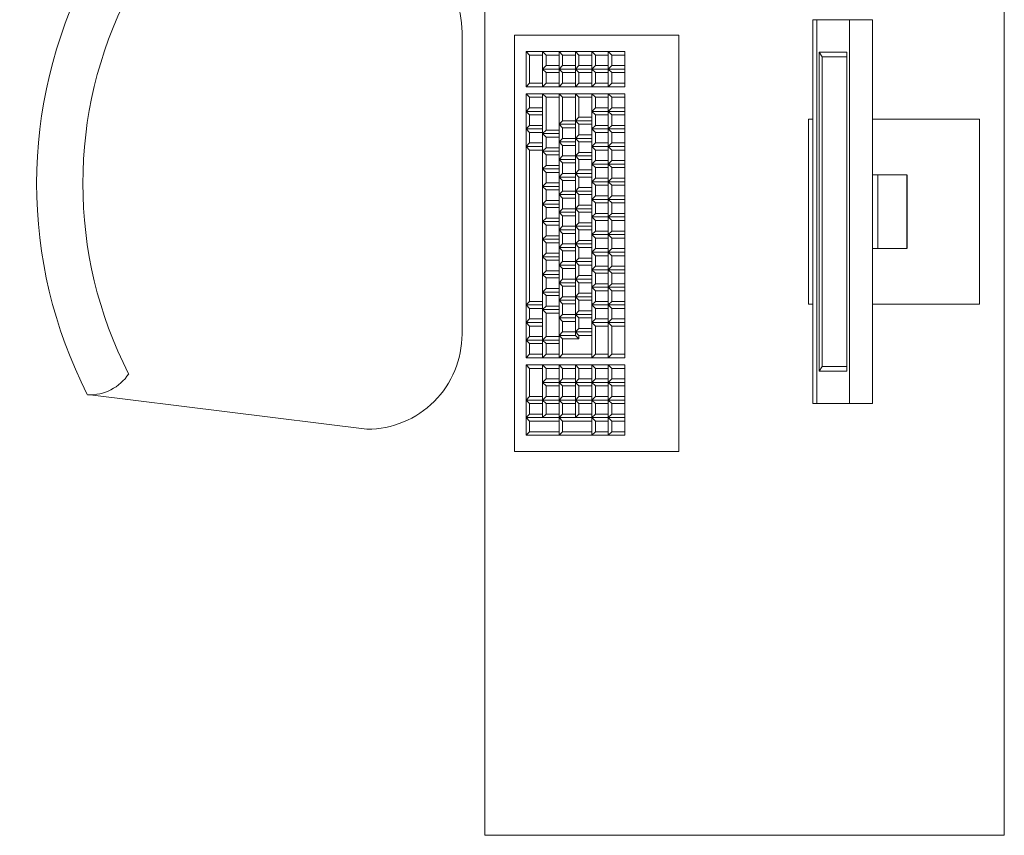
# Model space of a CAD drawing. Units: metres. Extents: x -123 to -60, y -44 to 69.
# Drawn here: x -116 to -115, y 4 to 4 of the extents above; entities that cross this region are included whole.
import ezdxf

# ---------------------------------------------------------------- set-up
doc = ezdxf.new("R2010")
doc.units = ezdxf.units.M
doc.header["$LTSCALE"] = 20
for name, color, linetype, lineweight in [('A-----NPP', 1, 'Continuous', 18), ('F-AFFFEQM', 37, 'Continuous', 13), ('I-DETLFUM', 37, 'Continuous', 13)]:
    doc.layers.add(name, color=color, linetype=linetype, lineweight=lineweight)

# ---------------------------------------------------------------- blocks, each defined once
blk = doc.blocks.new('M_Escrivaninha - 1350 x 562mm 2-V71-TERREO')
at = {"layer": 'I-DETLFUM'}
for p, q in [((1.437, 0.662), (0.1124, 0.662)), ((1.437, 0.1), (1.437, 0.662)), ((0.1124, 0.1), (1.437, 0.1))]:
    blk.add_line(p, q, dxfattribs=at)
blk = doc.blocks.new('M_Cadeira-Escritório - Cadeira de mesa-123881-TERREO')
at = {"layer": 'I-DETLFUM'}
for p, q in [((0.163, 0.4053), (-0.1636, 0.4053)), ((-0.2664, 0.3024), (-0.2286, 0)), ((0.2282, -0.0002), (0.2658, 0.3024))]:
    blk.add_line(p, q, dxfattribs=at)
for centre, radius, start, end in [((-0.1636, 0.3024), 0.1028, 90, 180), ((0.163, 0.3024), 0.1028, 360, 90), ((-0.1741, 0.0002), 0.0545, 125.6163, 180.2014), ((0, 0.4469), 0.452, 242.9089, 297.0911), ((0.1783, 0.0024), 0.0503, 357.3089, 56.8734), ((0, 0.4469), 0.502, 242.9089, 297.0345)]:
    blk.add_arc(centre, radius, start, end, dxfattribs=at)
blk = doc.blocks.new('Monitor LCD - Monitor LCD-554148-TERREO')
at = {"layer": 'F-AFFFEQM'}
for p, q in [((0.0725, 0.0997), (0.0725, 0.1452)), ((0.2725, 0.1452), (0.0725, 0.1452)), ((0.2725, 0.1452), (0.2725, 0.0997)), ((0.0725, 0.0527), (0.0725, 0.0997)), ((0.2725, 0.0997), (0.2725, 0.0527)), ((0.2125, 0.0669), (0.1325, 0.0669)), ((0.1325, 0.0641), (0.1325, 0.0667)), ((0.2125, 0.0667), (0.1325, 0.0667)), ((0.1325, 0.0527), (0.1325, 0.0641)), ((0.2125, 0.0667), (0.2125, 0.0641)), ((0.2125, 0.0641), (0.2125, 0.0527)), ((0.0725, 0.0292), (0.0725, 0.0527)), ((0.1325, 0.0352), (0.1325, 0.0527)), ((0.2125, 0.0527), (0.2125, 0.0352)), ((0.2725, 0.0527), (0.2725, 0.0292)), ((0.2125, 0.035), (0.1325, 0.035)), ((0.1325, 0.0344), (0.1325, 0.0349)), ((0.1325, 0.0317), (0.1325, 0.0344)), ((0.2125, 0.0349), (0.2125, 0.0344)), ((0.2125, 0.0344), (0.2125, 0.0317)), ((-0.035, 0.0044), (-0.035, 0.0293)), ((-0.035, 0.0293), (0.38, 0.0293)), ((0.1325, 0.0295), (0.1325, 0.0317)), ((0.2125, 0.0317), (0.2125, 0.0295)), ((0.38, 0.0293), (0.38, 0.0044)), ((-0.035, -0.031), (-0.035, 0.0044)), ((0.38, 0.0044), (-0.035, 0.0044)), ((0, -0.0284), (0, 0.0018)), ((0, 0.0018), (0.345, 0.0018)), ((0.005, 0.0018), (0.005, -0.0249)), ((0.34, -0.0249), (0.34, 0.0018)), ((0.345, 0.0018), (0.345, -0.0284)), ((0.38, 0.0044), (0.38, -0.031)), ((-0.035, -0.031), (0.38, -0.031)), ((-0.035, -0.0353), (-0.035, -0.0311)), ((0, -0.0284), (0.005, -0.0249)), ((0.345, -0.0284), (0, -0.0284)), ((0.005, -0.0249), (0.34, -0.0249)), ((0.34, -0.0249), (0.345, -0.0284)), ((0.38, -0.0311), (0.38, -0.0353)), ((-0.035, -0.0353), (0.38, -0.0353)), ((0.0725, -0.0398), (0.0725, -0.0354)), ((0.0725, -0.0398), (0.2725, -0.0398)), ((0.2725, -0.0354), (0.2725, -0.0398))]:
    blk.add_line(p, q, dxfattribs=at)
blk = doc.blocks.new('Teclado - 11ZSUN08_dwg-585364-TERREO')
at = {"layer": 'A-----NPP', "lineweight": 9}
for p, q in [((0.1778, 0.4508), (0, 0.4508)), ((0, 0.4508), (0, 0)), ((0.1778, 0.4508), (0.1778, 0)), ((0.0762, 0.4331), (0.0584, 0.4331)), ((0.0584, 0.4293), (0.0584, 0.4331)), ((0.0584, 0.4293), (0.0584, 0.4178)), ((0.0724, 0.4293), (0.0584, 0.4293)), ((0.0762, 0.4331), (0.0724, 0.4293)), ((0.0724, 0.4293), (0.0724, 0.4178)), ((0.094, 0.4331), (0.0762, 0.4331)), ((0.0762, 0.4293), (0.0762, 0.4331)), ((0.0762, 0.4293), (0.0762, 0.4178)), ((0.0902, 0.4293), (0.0762, 0.4293)), ((0.0902, 0.4293), (0.094, 0.4331)), ((0.0902, 0.4293), (0.0902, 0.4178)), ((0.1295, 0.4331), (0.094, 0.4331)), ((0.094, 0.4293), (0.094, 0.4331)), ((0.094, 0.4178), (0.094, 0.4293)), ((0.1257, 0.4293), (0.094, 0.4293)), ((0.1295, 0.4331), (0.1257, 0.4293)), ((0.1257, 0.4293), (0.1257, 0.4178)), ((0.1651, 0.4331), (0.1295, 0.4331)), ((0.1295, 0.4293), (0.1295, 0.4331)), ((0.1295, 0.4178), (0.1295, 0.4293)), ((0.1613, 0.4293), (0.1295, 0.4293)), ((0.1651, 0.4331), (0.1613, 0.4293)), ((0.1613, 0.4293), (0.1613, 0.4178)), ((0.1651, 0.414), (0.1651, 0.4331)), ((0.0584, 0.4178), (0.0584, 0.414)), ((0.0724, 0.4178), (0.0584, 0.4178)), ((0.0762, 0.414), (0.0724, 0.4178)), ((0.0762, 0.4178), (0.0762, 0.414)), ((0.0902, 0.4178), (0.0762, 0.4178)), ((0.0902, 0.4178), (0.094, 0.414)), ((0.094, 0.414), (0.094, 0.4178)), ((0.1257, 0.4178), (0.094, 0.4178)), ((0.1295, 0.414), (0.1257, 0.4178)), ((0.1295, 0.414), (0.1295, 0.4178)), ((0.1613, 0.4178), (0.1295, 0.4178)), ((0.1651, 0.414), (0.1613, 0.4178)), ((0.0584, 0.414), (0.0584, 0.4102)), ((0.0762, 0.414), (0.0584, 0.414)), ((0.0584, 0.4102), (0.0584, 0.3988)), ((0.0724, 0.4102), (0.0584, 0.4102)), ((0.0762, 0.414), (0.0724, 0.4102)), ((0.0724, 0.4102), (0.0724, 0.3988)), ((0.0762, 0.414), (0.0762, 0.4102)), ((0.094, 0.414), (0.0762, 0.414)), ((0.0762, 0.4102), (0.0762, 0.3988)), ((0.0902, 0.4102), (0.0762, 0.4102)), ((0.094, 0.414), (0.0902, 0.4102)), ((0.0902, 0.4102), (0.0902, 0.3988)), ((0.1118, 0.414), (0.094, 0.414)), ((0.094, 0.414), (0.094, 0.4102)), ((0.1295, 0.414), (0.094, 0.414)), ((0.094, 0.4102), (0.094, 0.3988)), ((0.1079, 0.4102), (0.094, 0.4102)), ((0.1118, 0.414), (0.1079, 0.4102)), ((0.1079, 0.4102), (0.1079, 0.3988)), ((0.1295, 0.414), (0.1118, 0.414)), ((0.1118, 0.4102), (0.1118, 0.414)), ((0.1118, 0.4102), (0.1118, 0.3988)), ((0.1257, 0.4102), (0.1118, 0.4102)), ((0.1257, 0.4102), (0.1295, 0.414)), ((0.1257, 0.4102), (0.1257, 0.3988)), ((0.1295, 0.414), (0.1473, 0.414)), ((0.1295, 0.414), (0.1295, 0.4102)), ((0.1651, 0.414), (0.1295, 0.414)), ((0.1295, 0.4102), (0.1295, 0.3988)), ((0.1435, 0.4102), (0.1295, 0.4102)), ((0.1435, 0.4102), (0.1473, 0.414)), ((0.1435, 0.4102), (0.1435, 0.3988)), ((0.1473, 0.414), (0.1651, 0.414)), ((0.1473, 0.414), (0.1473, 0.4102)), ((0.1473, 0.4102), (0.1473, 0.3988)), ((0.1613, 0.4102), (0.1473, 0.4102)), ((0.1613, 0.4102), (0.1651, 0.414)), ((0.1613, 0.4102), (0.1613, 0.3988)), ((0.1651, 0.395), (0.1651, 0.414)), ((0.0584, 0.3988), (0.0584, 0.395)), ((0.0724, 0.3988), (0.0584, 0.3988)), ((0.0584, 0.395), (0.0584, 0.3912)), ((0.0762, 0.395), (0.0584, 0.395)), ((0.0762, 0.395), (0.0724, 0.3988)), ((0.0762, 0.395), (0.0724, 0.3912)), ((0.0762, 0.3988), (0.0762, 0.395)), ((0.0902, 0.3988), (0.0762, 0.3988)), ((0.0762, 0.395), (0.0762, 0.3912)), ((0.094, 0.395), (0.0762, 0.395)), ((0.0902, 0.3988), (0.094, 0.395)), ((0.094, 0.395), (0.0902, 0.3912)), ((0.094, 0.395), (0.094, 0.3988)), ((0.1079, 0.3988), (0.094, 0.3988)), ((0.094, 0.395), (0.094, 0.3912)), ((0.1118, 0.395), (0.094, 0.395)), ((0.1118, 0.395), (0.1079, 0.3988)), ((0.1118, 0.395), (0.1079, 0.3912)), ((0.1118, 0.3988), (0.1118, 0.395)), ((0.1257, 0.3988), (0.1118, 0.3988)), ((0.1118, 0.395), (0.1118, 0.3912)), ((0.1295, 0.395), (0.1118, 0.395)), ((0.1257, 0.3988), (0.1295, 0.395)), ((0.1295, 0.395), (0.1257, 0.3912)), ((0.1295, 0.395), (0.1295, 0.3988)), ((0.1435, 0.3988), (0.1295, 0.3988)), ((0.1295, 0.395), (0.1295, 0.3912)), ((0.1295, 0.395), (0.1473, 0.395)), ((0.1435, 0.3988), (0.1473, 0.395)), ((0.1473, 0.395), (0.1435, 0.3912)), ((0.1473, 0.395), (0.1473, 0.3988)), ((0.1613, 0.3988), (0.1473, 0.3988)), ((0.1473, 0.395), (0.1651, 0.395)), ((0.1651, 0.395), (0.1473, 0.395)), ((0.1473, 0.3912), (0.1473, 0.395)), ((0.1613, 0.3988), (0.1651, 0.395)), ((0.1651, 0.395), (0.1613, 0.3912)), ((0.1651, 0.3569), (0.1651, 0.395)), ((0.0584, 0.3912), (0.0584, 0.3797)), ((0.0724, 0.3912), (0.0584, 0.3912)), ((0.0724, 0.3912), (0.0724, 0.3797)), ((0.0762, 0.3912), (0.0762, 0.3797)), ((0.0902, 0.3912), (0.0762, 0.3912)), ((0.0902, 0.3912), (0.0902, 0.3797)), ((0.094, 0.3912), (0.094, 0.3797)), ((0.1079, 0.3912), (0.094, 0.3912)), ((0.1079, 0.3912), (0.1079, 0.3797)), ((0.1118, 0.3912), (0.1118, 0.3797)), ((0.1257, 0.3912), (0.1118, 0.3912)), ((0.1257, 0.3912), (0.1257, 0.3797)), ((0.1295, 0.3912), (0.1295, 0.3797)), ((0.1435, 0.3912), (0.1295, 0.3912)), ((0.1435, 0.3912), (0.1435, 0.3797)), ((0.1473, 0.3607), (0.1473, 0.3912)), ((0.1613, 0.3912), (0.1473, 0.3912)), ((0.1613, 0.3912), (0.1613, 0.3607)), ((0.0584, 0.3759), (0.0584, 0.3797)), ((0.0724, 0.3797), (0.0584, 0.3797)), ((0.0584, 0.3721), (0.0584, 0.3759)), ((0.0762, 0.3759), (0.0584, 0.3759)), ((0.0762, 0.3759), (0.0724, 0.3797)), ((0.0762, 0.3759), (0.0724, 0.3721)), ((0.0762, 0.3759), (0.0762, 0.3797)), ((0.0902, 0.3797), (0.0762, 0.3797)), ((0.0762, 0.3721), (0.0762, 0.3759)), ((0.094, 0.3759), (0.0762, 0.3759)), ((0.094, 0.3759), (0.0902, 0.3797)), ((0.0902, 0.3721), (0.094, 0.3759)), ((0.094, 0.3759), (0.094, 0.3797)), ((0.1079, 0.3797), (0.094, 0.3797)), ((0.094, 0.3759), (0.094, 0.3721)), ((0.094, 0.3759), (0.1118, 0.3759)), ((0.1079, 0.3797), (0.1118, 0.3759)), ((0.1118, 0.3759), (0.1079, 0.3721)), ((0.1118, 0.3759), (0.1118, 0.3797)), ((0.1257, 0.3797), (0.1118, 0.3797)), ((0.1118, 0.3759), (0.1118, 0.3721)), ((0.1118, 0.3759), (0.1295, 0.3759)), ((0.1295, 0.3759), (0.1257, 0.3797)), ((0.1295, 0.3759), (0.1257, 0.3721)), ((0.1295, 0.3759), (0.1295, 0.3797)), ((0.1435, 0.3797), (0.1295, 0.3797)), ((0.1295, 0.3721), (0.1295, 0.3759)), ((0.1473, 0.3759), (0.1295, 0.3759)), ((0.1473, 0.3759), (0.1435, 0.3797)), ((0.1435, 0.3721), (0.1473, 0.3759)), ((0.0584, 0.3721), (0.0584, 0.3607)), ((0.0724, 0.3721), (0.0584, 0.3721)), ((0.0724, 0.3721), (0.0724, 0.3607)), ((0.0762, 0.3721), (0.0762, 0.3607)), ((0.0902, 0.3721), (0.0762, 0.3721)), ((0.0902, 0.3721), (0.0902, 0.3607)), ((0.094, 0.3721), (0.094, 0.3607)), ((0.1079, 0.3721), (0.094, 0.3721)), ((0.1079, 0.3721), (0.1079, 0.3607)), ((0.1118, 0.3721), (0.1118, 0.3607)), ((0.1257, 0.3721), (0.1118, 0.3721)), ((0.1257, 0.3721), (0.1257, 0.3607)), ((0.1295, 0.3721), (0.1295, 0.3607)), ((0.1435, 0.3721), (0.1295, 0.3721)), ((0.1435, 0.3721), (0.1435, 0.3607)), ((0.0584, 0.3607), (0.0584, 0.3569)), ((0.0724, 0.3607), (0.0584, 0.3607)), ((0.0762, 0.3569), (0.0584, 0.3569)), ((0.0762, 0.3569), (0.0724, 0.3607)), ((0.0762, 0.3607), (0.0762, 0.3569)), ((0.0902, 0.3607), (0.0762, 0.3607)), ((0.094, 0.3569), (0.0762, 0.3569)), ((0.0902, 0.3607), (0.094, 0.3569)), ((0.094, 0.3569), (0.094, 0.3607)), ((0.1079, 0.3607), (0.094, 0.3607)), ((0.094, 0.3569), (0.1118, 0.3569)), ((0.1118, 0.3569), (0.1079, 0.3607)), ((0.1118, 0.3607), (0.1118, 0.3569)), ((0.1257, 0.3607), (0.1118, 0.3607)), ((0.1295, 0.3569), (0.1118, 0.3569)), ((0.1295, 0.3569), (0.1257, 0.3607)), ((0.1295, 0.3607), (0.1295, 0.3569)), ((0.1435, 0.3607), (0.1295, 0.3607)), ((0.1473, 0.3569), (0.1295, 0.3569)), ((0.1435, 0.3607), (0.1473, 0.3569)), ((0.1473, 0.3569), (0.1473, 0.3607)), ((0.1613, 0.3607), (0.1473, 0.3607)), ((0.1651, 0.3569), (0.1473, 0.3569)), ((0.1651, 0.3569), (0.1613, 0.3607)), ((0.0584, 0.3454), (0.0584, 0.3493)), ((0.0584, 0.3493), (0.0762, 0.3493)), ((0.0584, 0.3454), (0.0584, 0.315)), ((0.0584, 0.3454), (0.0724, 0.3454)), ((0.0724, 0.3454), (0.0762, 0.3493)), ((0.0724, 0.3454), (0.0724, 0.315)), ((0.0762, 0.3493), (0.0762, 0.3454)), ((0.0762, 0.3493), (0.094, 0.3493)), ((0.0762, 0.3454), (0.0762, 0.315)), ((0.0762, 0.3454), (0.0902, 0.3454)), ((0.0902, 0.3454), (0.094, 0.3493)), ((0.0902, 0.3454), (0.0902, 0.315)), ((0.094, 0.3493), (0.094, 0.3454)), ((0.094, 0.3493), (0.1295, 0.3493)), ((0.094, 0.3454), (0.094, 0.3251)), ((0.094, 0.3454), (0.1257, 0.3454)), ((0.1257, 0.3454), (0.1295, 0.3493)), ((0.1257, 0.3454), (0.1257, 0.3289)), ((0.1473, 0.3493), (0.1295, 0.3493)), ((0.1295, 0.3454), (0.1295, 0.3493)), ((0.1295, 0.3454), (0.1295, 0.334)), ((0.1435, 0.3454), (0.1295, 0.3454)), ((0.1473, 0.3493), (0.1435, 0.3454)), ((0.1435, 0.3454), (0.1435, 0.334)), ((0.1651, 0.3493), (0.1473, 0.3493)), ((0.1473, 0.3454), (0.1473, 0.3493)), ((0.1473, 0.3454), (0.1473, 0.334)), ((0.1613, 0.3454), (0.1473, 0.3454)), ((0.1613, 0.3454), (0.1651, 0.3493)), ((0.1613, 0.3454), (0.1613, 0.334)), ((0.1651, 0.3302), (0.1651, 0.3493)), ((0.1295, 0.334), (0.1295, 0.3302)), ((0.1435, 0.334), (0.1295, 0.334)), ((0.1473, 0.3302), (0.1435, 0.334)), ((0.1473, 0.3302), (0.1473, 0.334)), ((0.1613, 0.334), (0.1473, 0.334)), ((0.1651, 0.3302), (0.1613, 0.334)), ((0.094, 0.3251), (0.094, 0.3213)), ((0.1079, 0.3251), (0.094, 0.3251)), ((0.1118, 0.3213), (0.094, 0.3213)), ((0.094, 0.3175), (0.094, 0.3213)), ((0.1118, 0.3213), (0.094, 0.3213)), ((0.1118, 0.3251), (0.1079, 0.3289)), ((0.1079, 0.3289), (0.1079, 0.3251)), ((0.1079, 0.3289), (0.1257, 0.3289)), ((0.1118, 0.3213), (0.1079, 0.3251)), ((0.1079, 0.3175), (0.1118, 0.3213)), ((0.1295, 0.3251), (0.1118, 0.3251)), ((0.1118, 0.3213), (0.1118, 0.3251)), ((0.1118, 0.3251), (0.1295, 0.3251)), ((0.1118, 0.3213), (0.1118, 0.3099)), ((0.1257, 0.3213), (0.1118, 0.3213)), ((0.1295, 0.3251), (0.1257, 0.3289)), ((0.1257, 0.3213), (0.1295, 0.3251)), ((0.1257, 0.3213), (0.1257, 0.3099)), ((0.1473, 0.3302), (0.1295, 0.3302)), ((0.1295, 0.3264), (0.1295, 0.3302)), ((0.1295, 0.3302), (0.1473, 0.3302)), ((0.1295, 0.3264), (0.1295, 0.301)), ((0.1295, 0.3264), (0.1435, 0.3264)), ((0.1435, 0.3264), (0.1473, 0.3302)), ((0.1435, 0.3264), (0.1435, 0.301)), ((0.1473, 0.3264), (0.1473, 0.3302)), ((0.1651, 0.3302), (0.1473, 0.3302)), ((0.1473, 0.3264), (0.1473, 0.315)), ((0.1613, 0.3264), (0.1473, 0.3264)), ((0.1613, 0.3264), (0.1651, 0.3302)), ((0.1613, 0.3264), (0.1613, 0.315)), ((0.1651, 0.3112), (0.1651, 0.3302)), ((0.0584, 0.315), (0.0584, 0.3112)), ((0.0724, 0.315), (0.0584, 0.315)), ((0.0762, 0.3112), (0.0584, 0.3112)), ((0.0584, 0.3073), (0.0584, 0.3112)), ((0.0762, 0.3112), (0.0584, 0.3112)), ((0.0762, 0.3112), (0.0724, 0.315)), ((0.0762, 0.3112), (0.0724, 0.3073)), ((0.0762, 0.315), (0.0762, 0.3112)), ((0.0902, 0.315), (0.0762, 0.315)), ((0.094, 0.3112), (0.0762, 0.3112)), ((0.0762, 0.3073), (0.0762, 0.3112)), ((0.0762, 0.3112), (0.094, 0.3112)), ((0.0902, 0.315), (0.094, 0.3112)), ((0.0902, 0.3073), (0.094, 0.3112)), ((0.094, 0.3175), (0.094, 0.3061)), ((0.1079, 0.3175), (0.094, 0.3175)), ((0.1079, 0.3175), (0.1079, 0.3061)), ((0.1118, 0.3061), (0.1118, 0.3099)), ((0.1257, 0.3099), (0.1118, 0.3099)), ((0.1295, 0.3061), (0.1257, 0.3099)), ((0.1473, 0.315), (0.1473, 0.3112)), ((0.1613, 0.315), (0.1473, 0.315)), ((0.1473, 0.3112), (0.1473, 0.3073)), ((0.1651, 0.3112), (0.1473, 0.3112)), ((0.1613, 0.315), (0.1651, 0.3112)), ((0.1651, 0.3112), (0.1613, 0.3073)), ((0.1651, 0.3112), (0.1651, 0.2921)), ((0.0584, 0.3073), (0.0584, 0.2959)), ((0.0724, 0.3073), (0.0584, 0.3073)), ((0.0724, 0.3073), (0.0724, 0.2959)), ((0.0762, 0.3073), (0.0762, 0.2959)), ((0.0902, 0.3073), (0.0762, 0.3073)), ((0.0902, 0.3073), (0.0902, 0.2959)), ((0.094, 0.3023), (0.094, 0.3061)), ((0.1079, 0.3061), (0.094, 0.3061)), ((0.094, 0.3017), (0.094, 0.3023)), ((0.094, 0.2985), (0.094, 0.3023)), ((0.1118, 0.3023), (0.094, 0.3023)), ((0.094, 0.2985), (0.094, 0.287)), ((0.1079, 0.2985), (0.094, 0.2985)), ((0.1118, 0.3023), (0.1079, 0.3061)), ((0.1079, 0.2985), (0.1118, 0.3023)), ((0.1079, 0.2985), (0.1079, 0.287)), ((0.1118, 0.3023), (0.1118, 0.3061)), ((0.1295, 0.3061), (0.1118, 0.3061)), ((0.1118, 0.3023), (0.1118, 0.2908)), ((0.1257, 0.3023), (0.1118, 0.3023)), ((0.1257, 0.3023), (0.1295, 0.3061)), ((0.1257, 0.3023), (0.1257, 0.2908)), ((0.1295, 0.301), (0.1295, 0.2972)), ((0.1435, 0.301), (0.1295, 0.301)), ((0.1435, 0.301), (0.1473, 0.2972)), ((0.1473, 0.3073), (0.1473, 0.2959)), ((0.1613, 0.3073), (0.1473, 0.3073)), ((0.1613, 0.3073), (0.1613, 0.2959)), ((0.0584, 0.2959), (0.0584, 0.2921)), ((0.0724, 0.2959), (0.0584, 0.2959)), ((0.0584, 0.2921), (0.0584, 0.2883)), ((0.0762, 0.2921), (0.0584, 0.2921)), ((0.0584, 0.2883), (0.0584, 0.2769)), ((0.0724, 0.2883), (0.0584, 0.2883)), ((0.0762, 0.2921), (0.0724, 0.2959)), ((0.0762, 0.2921), (0.0724, 0.2883)), ((0.0724, 0.2883), (0.0724, 0.2769)), ((0.0762, 0.2959), (0.0762, 0.2921)), ((0.0902, 0.2959), (0.0762, 0.2959)), ((0.0762, 0.2921), (0.0762, 0.2883)), ((0.094, 0.2921), (0.0762, 0.2921)), ((0.0762, 0.2883), (0.0762, 0.2769)), ((0.0902, 0.2883), (0.0762, 0.2883)), ((0.0902, 0.2959), (0.094, 0.2921)), ((0.094, 0.2921), (0.0902, 0.2883)), ((0.0902, 0.2883), (0.0902, 0.2769)), ((0.1118, 0.2908), (0.1118, 0.287)), ((0.1257, 0.2908), (0.1118, 0.2908)), ((0.1257, 0.2908), (0.1295, 0.287)), ((0.1473, 0.2972), (0.1295, 0.2972)), ((0.1295, 0.2934), (0.1295, 0.2972)), ((0.1295, 0.2972), (0.1473, 0.2972)), ((0.1295, 0.2934), (0.1295, 0.2819)), ((0.1435, 0.2934), (0.1295, 0.2934)), ((0.1435, 0.2934), (0.1473, 0.2972)), ((0.1435, 0.2934), (0.1435, 0.2819)), ((0.1473, 0.2959), (0.1473, 0.2921)), ((0.1613, 0.2959), (0.1473, 0.2959)), ((0.1651, 0.2921), (0.1473, 0.2921)), ((0.1473, 0.2883), (0.1473, 0.2921)), ((0.1473, 0.2921), (0.1651, 0.2921)), ((0.1473, 0.2883), (0.1473, 0.1245)), ((0.1473, 0.2883), (0.1613, 0.2883)), ((0.1613, 0.2959), (0.1651, 0.2921)), ((0.1613, 0.2883), (0.1651, 0.2921)), ((0.1613, 0.2883), (0.1613, 0.1245)), ((0.1651, 0.2921), (0.1651, 0.1207)), ((0.094, 0.2832), (0.094, 0.287)), ((0.1079, 0.287), (0.094, 0.287)), ((0.094, 0.2794), (0.094, 0.2832)), ((0.1118, 0.2832), (0.094, 0.2832)), ((0.094, 0.2794), (0.094, 0.268)), ((0.1079, 0.2794), (0.094, 0.2794)), ((0.1118, 0.2832), (0.1079, 0.287)), ((0.1079, 0.2794), (0.1118, 0.2832)), ((0.1079, 0.2794), (0.1079, 0.268)), ((0.1118, 0.287), (0.1118, 0.2832)), ((0.1295, 0.287), (0.1118, 0.287)), ((0.1118, 0.2832), (0.1118, 0.2718)), ((0.1257, 0.2832), (0.1118, 0.2832)), ((0.1295, 0.287), (0.1257, 0.2832)), ((0.1257, 0.2832), (0.1257, 0.2718)), ((0.1295, 0.2781), (0.1295, 0.2819)), ((0.1435, 0.2819), (0.1295, 0.2819)), ((0.1295, 0.2743), (0.1295, 0.2781)), ((0.1473, 0.2781), (0.1295, 0.2781)), ((0.1473, 0.2781), (0.1435, 0.2819)), ((0.1435, 0.2743), (0.1473, 0.2781)), ((0.0584, 0.273), (0.0584, 0.2769)), ((0.0724, 0.2769), (0.0584, 0.2769)), ((0.0584, 0.2692), (0.0584, 0.273)), ((0.0762, 0.273), (0.0584, 0.273)), ((0.0584, 0.2692), (0.0584, 0.2578)), ((0.0724, 0.2692), (0.0584, 0.2692)), ((0.0762, 0.273), (0.0724, 0.2769)), ((0.0762, 0.273), (0.0724, 0.2692)), ((0.0724, 0.2692), (0.0724, 0.2578)), ((0.0762, 0.273), (0.0762, 0.2769)), ((0.0902, 0.2769), (0.0762, 0.2769)), ((0.0762, 0.2692), (0.0762, 0.273)), ((0.094, 0.273), (0.0762, 0.273)), ((0.0762, 0.2692), (0.0762, 0.2578)), ((0.0902, 0.2692), (0.0762, 0.2692)), ((0.094, 0.273), (0.0902, 0.2769)), ((0.0902, 0.2692), (0.094, 0.273)), ((0.0902, 0.2692), (0.0902, 0.2578)), ((0.094, 0.268), (0.094, 0.2642)), ((0.1079, 0.268), (0.094, 0.268)), ((0.1079, 0.268), (0.1118, 0.2642)), ((0.1118, 0.2718), (0.1118, 0.268)), ((0.1257, 0.2718), (0.1118, 0.2718)), ((0.1118, 0.268), (0.1118, 0.2642)), ((0.1295, 0.268), (0.1118, 0.268)), ((0.1257, 0.2718), (0.1295, 0.268)), ((0.1295, 0.268), (0.1257, 0.2642)), ((0.1295, 0.2743), (0.1295, 0.2629)), ((0.1435, 0.2743), (0.1295, 0.2743)), ((0.1435, 0.2743), (0.1435, 0.2629)), ((0.0584, 0.2578), (0.0584, 0.254)), ((0.0724, 0.2578), (0.0584, 0.2578)), ((0.0762, 0.254), (0.0724, 0.2578)), ((0.0762, 0.2578), (0.0762, 0.254)), ((0.0902, 0.2578), (0.0762, 0.2578)), ((0.0902, 0.2578), (0.094, 0.254)), ((0.094, 0.2642), (0.094, 0.2604)), ((0.1118, 0.2642), (0.094, 0.2642)), ((0.094, 0.2604), (0.094, 0.2489)), ((0.1079, 0.2604), (0.094, 0.2604)), ((0.1118, 0.2642), (0.1079, 0.2604)), ((0.1079, 0.2604), (0.1079, 0.2489)), ((0.1118, 0.2642), (0.1118, 0.2527)), ((0.1257, 0.2642), (0.1118, 0.2642)), ((0.1257, 0.2642), (0.1257, 0.2527)), ((0.1295, 0.2629), (0.1295, 0.2591)), ((0.1435, 0.2629), (0.1295, 0.2629)), ((0.1295, 0.2591), (0.1295, 0.2553)), ((0.1473, 0.2591), (0.1295, 0.2591)), ((0.1435, 0.2629), (0.1473, 0.2591)), ((0.1473, 0.2591), (0.1435, 0.2553)), ((0.0584, 0.254), (0.0584, 0.2502)), ((0.0762, 0.254), (0.0584, 0.254)), ((0.0584, 0.2502), (0.0584, 0.2388)), ((0.0724, 0.2502), (0.0584, 0.2502)), ((0.0762, 0.254), (0.0724, 0.2502)), ((0.0724, 0.2502), (0.0724, 0.2388)), ((0.0762, 0.254), (0.0762, 0.2502)), ((0.094, 0.254), (0.0762, 0.254)), ((0.0762, 0.2502), (0.0762, 0.2388)), ((0.0902, 0.2502), (0.0762, 0.2502)), ((0.094, 0.254), (0.0902, 0.2502)), ((0.0902, 0.2502), (0.0902, 0.2388)), ((0.094, 0.2489), (0.094, 0.2451)), ((0.1079, 0.2489), (0.094, 0.2489)), ((0.094, 0.2451), (0.094, 0.2413)), ((0.1118, 0.2451), (0.094, 0.2451)), ((0.1079, 0.2489), (0.1118, 0.2451)), ((0.1118, 0.2451), (0.1079, 0.2413)), ((0.1118, 0.2489), (0.1118, 0.2527)), ((0.1257, 0.2527), (0.1118, 0.2527)), ((0.1118, 0.2451), (0.1118, 0.2489)), ((0.1295, 0.2489), (0.1118, 0.2489)), ((0.1118, 0.2451), (0.1118, 0.2337)), ((0.1257, 0.2451), (0.1118, 0.2451)), ((0.1295, 0.2489), (0.1257, 0.2527)), ((0.1257, 0.2451), (0.1295, 0.2489)), ((0.1257, 0.2451), (0.1257, 0.2337)), ((0.1295, 0.2553), (0.1295, 0.2438)), ((0.1435, 0.2553), (0.1295, 0.2553)), ((0.1435, 0.2553), (0.1435, 0.2438)), ((0.0584, 0.2388), (0.0584, 0.2349)), ((0.0724, 0.2388), (0.0584, 0.2388)), ((0.0584, 0.2349), (0.0584, 0.2311)), ((0.0762, 0.2349), (0.0584, 0.2349)), ((0.0724, 0.2388), (0.0762, 0.2349)), ((0.0762, 0.2349), (0.0724, 0.2311)), ((0.0762, 0.2349), (0.0762, 0.2388)), ((0.0902, 0.2388), (0.0762, 0.2388)), ((0.0762, 0.2349), (0.0762, 0.2311)), ((0.0762, 0.2349), (0.094, 0.2349)), ((0.0902, 0.2388), (0.094, 0.2349)), ((0.094, 0.2349), (0.0902, 0.2311)), ((0.094, 0.2413), (0.094, 0.2299)), ((0.1079, 0.2413), (0.094, 0.2413)), ((0.1079, 0.2413), (0.1079, 0.2299)), ((0.1295, 0.2438), (0.1295, 0.24)), ((0.1435, 0.2438), (0.1295, 0.2438)), ((0.1295, 0.24), (0.1295, 0.2362)), ((0.1473, 0.24), (0.1295, 0.24)), ((0.1295, 0.2362), (0.1295, 0.2248)), ((0.1435, 0.2362), (0.1295, 0.2362)), ((0.1435, 0.2438), (0.1473, 0.24)), ((0.1473, 0.24), (0.1435, 0.2362)), ((0.1435, 0.2362), (0.1435, 0.2248)), ((0.0584, 0.2311), (0.0584, 0.2197)), ((0.0724, 0.2311), (0.0584, 0.2311)), ((0.0724, 0.2311), (0.0724, 0.2197)), ((0.0762, 0.2311), (0.0762, 0.2197)), ((0.0902, 0.2311), (0.0762, 0.2311)), ((0.0902, 0.2311), (0.0902, 0.2197)), ((0.094, 0.2261), (0.094, 0.2299)), ((0.1079, 0.2299), (0.094, 0.2299)), ((0.094, 0.2223), (0.094, 0.2261)), ((0.1118, 0.2261), (0.094, 0.2261)), ((0.1118, 0.2261), (0.1079, 0.2299)), ((0.1079, 0.2223), (0.1118, 0.2261)), ((0.1118, 0.2337), (0.1118, 0.2299)), ((0.1257, 0.2337), (0.1118, 0.2337)), ((0.1118, 0.2299), (0.1118, 0.2261)), ((0.1295, 0.2299), (0.1118, 0.2299)), ((0.1118, 0.2261), (0.1118, 0.2146)), ((0.1257, 0.2261), (0.1118, 0.2261)), ((0.1257, 0.2337), (0.1295, 0.2299)), ((0.1295, 0.2299), (0.1257, 0.2261)), ((0.1257, 0.2261), (0.1257, 0.2146)), ((0.1295, 0.221), (0.1295, 0.2248)), ((0.1435, 0.2248), (0.1295, 0.2248)), ((0.1473, 0.221), (0.1435, 0.2248)), ((0.0584, 0.2159), (0.0584, 0.2197)), ((0.0724, 0.2197), (0.0584, 0.2197)), ((0.0584, 0.2121), (0.0584, 0.2159)), ((0.0762, 0.2159), (0.0584, 0.2159)), ((0.0762, 0.2159), (0.0724, 0.2197)), ((0.0762, 0.2159), (0.0724, 0.2121)), ((0.0762, 0.2159), (0.0762, 0.2197)), ((0.0902, 0.2197), (0.0762, 0.2197)), ((0.0762, 0.2121), (0.0762, 0.2159)), ((0.094, 0.2159), (0.0762, 0.2159)), ((0.094, 0.2159), (0.0902, 0.2197)), ((0.0902, 0.2121), (0.094, 0.2159)), ((0.094, 0.2223), (0.094, 0.2108)), ((0.1079, 0.2223), (0.094, 0.2223)), ((0.1079, 0.2223), (0.1079, 0.2108)), ((0.1118, 0.2108), (0.1118, 0.2146)), ((0.1257, 0.2146), (0.1118, 0.2146)), ((0.1295, 0.2108), (0.1257, 0.2146)), ((0.1295, 0.2172), (0.1295, 0.221)), ((0.1473, 0.221), (0.1295, 0.221)), ((0.1295, 0.2172), (0.1295, 0.2057)), ((0.1435, 0.2172), (0.1295, 0.2172)), ((0.1435, 0.2172), (0.1473, 0.221)), ((0.1435, 0.2172), (0.1435, 0.2057)), ((0.0584, 0.2121), (0.0584, 0.2007)), ((0.0724, 0.2121), (0.0584, 0.2121)), ((0.0724, 0.2121), (0.0724, 0.2007)), ((0.0762, 0.2121), (0.0762, 0.2007)), ((0.0902, 0.2121), (0.0762, 0.2121)), ((0.0902, 0.2121), (0.0902, 0.2007)), ((0.094, 0.207), (0.094, 0.2108)), ((0.1079, 0.2108), (0.094, 0.2108)), ((0.094, 0.2032), (0.094, 0.207)), ((0.1118, 0.207), (0.094, 0.207)), ((0.094, 0.2032), (0.094, 0.1918)), ((0.1079, 0.2032), (0.094, 0.2032)), ((0.1118, 0.207), (0.1079, 0.2108)), ((0.1079, 0.2032), (0.1118, 0.207)), ((0.1079, 0.2032), (0.1079, 0.1918)), ((0.1118, 0.207), (0.1118, 0.2108)), ((0.1295, 0.2108), (0.1118, 0.2108)), ((0.1118, 0.207), (0.1118, 0.1956)), ((0.1257, 0.207), (0.1118, 0.207)), ((0.1257, 0.207), (0.1295, 0.2108)), ((0.1257, 0.207), (0.1257, 0.1956)), ((0.1295, 0.2057), (0.1295, 0.2019)), ((0.1435, 0.2057), (0.1295, 0.2057)), ((0.1435, 0.2057), (0.1473, 0.2019)), ((0.0584, 0.2007), (0.0584, 0.1968)), ((0.0724, 0.2007), (0.0584, 0.2007)), ((0.0584, 0.1968), (0.0584, 0.193)), ((0.0584, 0.1968), (0.0584, 0.1965)), ((0.0762, 0.1968), (0.0584, 0.1968)), ((0.0584, 0.193), (0.0584, 0.1816)), ((0.0724, 0.193), (0.0584, 0.193)), ((0.0762, 0.1968), (0.0724, 0.2007)), ((0.0762, 0.1968), (0.0724, 0.193)), ((0.0724, 0.193), (0.0724, 0.1816)), ((0.0762, 0.1968), (0.0762, 0.2007)), ((0.0902, 0.2007), (0.0762, 0.2007)), ((0.0762, 0.193), (0.0762, 0.1968)), ((0.0762, 0.1968), (0.0762, 0.1965)), ((0.094, 0.1968), (0.0762, 0.1968)), ((0.0762, 0.193), (0.0762, 0.1816)), ((0.0902, 0.193), (0.0762, 0.193)), ((0.094, 0.1968), (0.0902, 0.2007)), ((0.0902, 0.193), (0.094, 0.1968)), ((0.0902, 0.193), (0.0902, 0.1816)), ((0.1118, 0.1956), (0.1118, 0.1918)), ((0.1257, 0.1956), (0.1118, 0.1956)), ((0.1257, 0.1956), (0.1295, 0.1918)), ((0.1295, 0.2019), (0.1295, 0.1981)), ((0.1473, 0.2019), (0.1295, 0.2019)), ((0.1295, 0.1981), (0.1295, 0.1867)), ((0.1435, 0.1981), (0.1295, 0.1981)), ((0.1473, 0.2019), (0.1435, 0.1981)), ((0.1435, 0.1981), (0.1435, 0.1867)), ((0.0584, 0.1816), (0.0584, 0.1778)), ((0.0724, 0.1816), (0.0584, 0.1816)), ((0.0762, 0.1778), (0.0724, 0.1816)), ((0.0762, 0.1816), (0.0762, 0.1778)), ((0.0902, 0.1816), (0.0762, 0.1816)), ((0.0902, 0.1816), (0.094, 0.1778)), ((0.094, 0.188), (0.094, 0.1918)), ((0.1079, 0.1918), (0.094, 0.1918)), ((0.094, 0.1842), (0.094, 0.188)), ((0.1118, 0.188), (0.094, 0.188)), ((0.094, 0.1842), (0.094, 0.1727)), ((0.1079, 0.1842), (0.094, 0.1842)), ((0.1118, 0.188), (0.1079, 0.1918)), ((0.1079, 0.1842), (0.1118, 0.188)), ((0.1079, 0.1842), (0.1079, 0.1727)), ((0.1118, 0.1918), (0.1118, 0.188)), ((0.1295, 0.1918), (0.1118, 0.1918)), ((0.1118, 0.188), (0.1118, 0.1765)), ((0.1257, 0.188), (0.1118, 0.188)), ((0.1295, 0.1918), (0.1257, 0.188)), ((0.1257, 0.188), (0.1257, 0.1765)), ((0.1295, 0.1867), (0.1295, 0.1829)), ((0.1435, 0.1867), (0.1295, 0.1867)), ((0.1295, 0.1829), (0.1295, 0.1791)), ((0.1473, 0.1829), (0.1295, 0.1829)), ((0.1435, 0.1867), (0.1473, 0.1829)), ((0.1473, 0.1829), (0.1435, 0.1791)), ((0.0584, 0.1778), (0.0584, 0.174)), ((0.0762, 0.1778), (0.0584, 0.1778)), ((0.0584, 0.174), (0.0584, 0.1626)), ((0.0724, 0.174), (0.0584, 0.174)), ((0.0762, 0.1778), (0.0724, 0.174)), ((0.0724, 0.174), (0.0724, 0.1626)), ((0.0762, 0.1778), (0.0762, 0.174)), ((0.094, 0.1778), (0.0762, 0.1778)), ((0.0762, 0.174), (0.0762, 0.1626)), ((0.0902, 0.174), (0.0762, 0.174)), ((0.094, 0.1778), (0.0902, 0.174)), ((0.0902, 0.174), (0.0902, 0.1626)), ((0.094, 0.1727), (0.094, 0.1689)), ((0.1079, 0.1727), (0.094, 0.1727)), ((0.1079, 0.1727), (0.1118, 0.1689)), ((0.1118, 0.1727), (0.1118, 0.1765)), ((0.1257, 0.1765), (0.1118, 0.1765)), ((0.1118, 0.1689), (0.1118, 0.1727)), ((0.1295, 0.1727), (0.1118, 0.1727)), ((0.1295, 0.1727), (0.1257, 0.1765)), ((0.1257, 0.1689), (0.1295, 0.1727)), ((0.1295, 0.1791), (0.1295, 0.1676)), ((0.1435, 0.1791), (0.1295, 0.1791)), ((0.1435, 0.1791), (0.1435, 0.1676)), ((0.0584, 0.1587), (0.0584, 0.1626)), ((0.0724, 0.1626), (0.0584, 0.1626)), ((0.0762, 0.1587), (0.0724, 0.1626)), ((0.0762, 0.1587), (0.0762, 0.1626)), ((0.0902, 0.1626), (0.0762, 0.1626)), ((0.0902, 0.1626), (0.094, 0.1587)), ((0.094, 0.1689), (0.094, 0.1651)), ((0.1118, 0.1689), (0.094, 0.1689)), ((0.094, 0.1651), (0.094, 0.1537)), ((0.1079, 0.1651), (0.094, 0.1651)), ((0.1118, 0.1689), (0.1079, 0.1651)), ((0.1079, 0.1651), (0.1079, 0.1537)), ((0.1118, 0.1689), (0.1118, 0.1575)), ((0.1257, 0.1689), (0.1118, 0.1689)), ((0.1257, 0.1689), (0.1257, 0.1575)), ((0.1295, 0.1638), (0.1295, 0.1676)), ((0.1435, 0.1676), (0.1295, 0.1676)), ((0.1295, 0.16), (0.1295, 0.1638)), ((0.1473, 0.1638), (0.1295, 0.1638)), ((0.1295, 0.16), (0.1295, 0.1486)), ((0.1435, 0.16), (0.1295, 0.16)), ((0.1473, 0.1638), (0.1435, 0.1676)), ((0.1435, 0.16), (0.1473, 0.1638)), ((0.1435, 0.16), (0.1435, 0.1486)), ((0.0584, 0.1549), (0.0584, 0.1587)), ((0.0762, 0.1587), (0.0584, 0.1587)), ((0.0584, 0.1549), (0.0584, 0.1435)), ((0.0724, 0.1549), (0.0584, 0.1549)), ((0.0724, 0.1549), (0.0762, 0.1587)), ((0.0724, 0.1549), (0.0724, 0.1435)), ((0.0762, 0.1587), (0.0762, 0.1549)), ((0.0762, 0.1587), (0.094, 0.1587)), ((0.0762, 0.1549), (0.0762, 0.1435)), ((0.0902, 0.1549), (0.0762, 0.1549)), ((0.094, 0.1587), (0.0902, 0.1549)), ((0.0902, 0.1549), (0.0902, 0.1435)), ((0.094, 0.1499), (0.094, 0.1537)), ((0.1079, 0.1537), (0.094, 0.1537)), ((0.094, 0.146), (0.094, 0.1499)), ((0.1118, 0.1499), (0.094, 0.1499)), ((0.1118, 0.1499), (0.1079, 0.1537)), ((0.1079, 0.146), (0.1118, 0.1499)), ((0.1118, 0.1537), (0.1118, 0.1575)), ((0.1257, 0.1575), (0.1118, 0.1575)), ((0.1118, 0.1499), (0.1118, 0.1537)), ((0.1295, 0.1537), (0.1118, 0.1537)), ((0.1118, 0.1499), (0.1118, 0.1384)), ((0.1257, 0.1499), (0.1118, 0.1499)), ((0.1295, 0.1537), (0.1257, 0.1575)), ((0.1257, 0.1499), (0.1295, 0.1537)), ((0.1257, 0.1499), (0.1257, 0.1384)), ((0.0584, 0.1397), (0.0584, 0.1435)), ((0.0724, 0.1435), (0.0584, 0.1435)), ((0.0584, 0.1359), (0.0584, 0.1397)), ((0.0762, 0.1397), (0.0584, 0.1397)), ((0.0762, 0.1397), (0.0724, 0.1435)), ((0.0724, 0.1359), (0.0762, 0.1397)), ((0.0762, 0.1397), (0.0762, 0.1435)), ((0.0902, 0.1435), (0.0762, 0.1435)), ((0.0762, 0.1397), (0.0762, 0.1359)), ((0.0762, 0.1397), (0.094, 0.1397)), ((0.0902, 0.1435), (0.094, 0.1397)), ((0.094, 0.1397), (0.0902, 0.1359)), ((0.094, 0.146), (0.094, 0.1346)), ((0.1079, 0.146), (0.094, 0.146)), ((0.1079, 0.146), (0.1079, 0.1346)), ((0.1295, 0.1448), (0.1295, 0.1486)), ((0.1435, 0.1486), (0.1295, 0.1486)), ((0.1295, 0.141), (0.1295, 0.1448)), ((0.1473, 0.1448), (0.1295, 0.1448)), ((0.1295, 0.141), (0.1295, 0.1295)), ((0.1435, 0.141), (0.1295, 0.141)), ((0.1473, 0.1448), (0.1435, 0.1486)), ((0.1435, 0.141), (0.1473, 0.1448)), ((0.1435, 0.141), (0.1435, 0.1295)), ((0.0584, 0.1359), (0.0584, 0.1245)), ((0.0724, 0.1359), (0.0584, 0.1359)), ((0.0724, 0.1359), (0.0724, 0.1245)), ((0.0762, 0.1359), (0.0762, 0.1245)), ((0.0902, 0.1359), (0.0762, 0.1359)), ((0.0902, 0.1359), (0.0902, 0.1245)), ((0.094, 0.1346), (0.094, 0.1308)), ((0.1079, 0.1346), (0.094, 0.1346)), ((0.094, 0.1308), (0.094, 0.127)), ((0.1118, 0.1308), (0.094, 0.1308)), ((0.1079, 0.1346), (0.1118, 0.1308)), ((0.1118, 0.1308), (0.1079, 0.127)), ((0.1118, 0.1384), (0.1118, 0.1346)), ((0.1257, 0.1384), (0.1118, 0.1384)), ((0.1118, 0.1346), (0.1118, 0.1308)), ((0.1295, 0.1346), (0.1118, 0.1346)), ((0.1118, 0.1308), (0.1118, 0.1194)), ((0.1257, 0.1308), (0.1118, 0.1308)), ((0.1257, 0.1384), (0.1295, 0.1346)), ((0.1295, 0.1346), (0.1257, 0.1308)), ((0.1257, 0.1308), (0.1257, 0.1194)), ((0.1295, 0.1295), (0.1295, 0.1257)), ((0.1435, 0.1295), (0.1295, 0.1295)), ((0.1435, 0.1295), (0.1473, 0.1257)), ((0.0584, 0.1245), (0.0584, 0.1207)), ((0.0724, 0.1245), (0.0584, 0.1245)), ((0.0584, 0.1207), (0.0584, 0.1168)), ((0.0762, 0.1207), (0.0584, 0.1207)), ((0.0724, 0.1245), (0.0762, 0.1207)), ((0.0762, 0.1207), (0.0724, 0.1168)), ((0.0762, 0.1207), (0.0762, 0.1245)), ((0.0902, 0.1245), (0.0762, 0.1245)), ((0.0762, 0.1207), (0.0762, 0.1168)), ((0.0762, 0.1207), (0.094, 0.1207)), ((0.094, 0.1207), (0.0902, 0.1245)), ((0.0902, 0.1168), (0.094, 0.1207)), ((0.094, 0.127), (0.094, 0.1156)), ((0.1079, 0.127), (0.094, 0.127)), ((0.1079, 0.127), (0.1079, 0.1156)), ((0.1118, 0.1156), (0.1118, 0.1194)), ((0.1257, 0.1194), (0.1118, 0.1194)), ((0.1295, 0.1156), (0.1257, 0.1194)), ((0.1295, 0.1257), (0.1295, 0.1219)), ((0.1473, 0.1257), (0.1295, 0.1257)), ((0.1295, 0.1219), (0.1295, 0.1105)), ((0.1435, 0.1219), (0.1295, 0.1219)), ((0.1473, 0.1257), (0.1435, 0.1219)), ((0.1435, 0.1219), (0.1435, 0.1105)), ((0.1473, 0.1245), (0.1473, 0.1207)), ((0.1613, 0.1245), (0.1473, 0.1245)), ((0.1651, 0.1207), (0.1473, 0.1207)), ((0.1473, 0.1168), (0.1473, 0.1207)), ((0.1473, 0.1207), (0.1651, 0.1207)), ((0.1613, 0.1245), (0.1651, 0.1207)), ((0.1613, 0.1168), (0.1651, 0.1207)), ((0.1651, 0.1016), (0.1651, 0.1207)), ((0.0584, 0.1168), (0.0584, 0.1054)), ((0.0724, 0.1168), (0.0584, 0.1168)), ((0.0724, 0.1168), (0.0724, 0.1054)), ((0.0762, 0.1168), (0.0762, 0.1054)), ((0.0902, 0.1168), (0.0762, 0.1168)), ((0.0902, 0.1168), (0.0902, 0.1054)), ((0.094, 0.1118), (0.094, 0.1156)), ((0.1079, 0.1156), (0.094, 0.1156)), ((0.094, 0.1079), (0.094, 0.1118)), ((0.1118, 0.1118), (0.094, 0.1118)), ((0.094, 0.1079), (0.094, 0.0965)), ((0.1079, 0.1079), (0.094, 0.1079)), ((0.1118, 0.1118), (0.1079, 0.1156)), ((0.1079, 0.1079), (0.1118, 0.1118)), ((0.1079, 0.1079), (0.1079, 0.0965)), ((0.1118, 0.1118), (0.1118, 0.1156)), ((0.1295, 0.1156), (0.1118, 0.1156)), ((0.1118, 0.1118), (0.1118, 0.1003)), ((0.1257, 0.1118), (0.1118, 0.1118)), ((0.1257, 0.1118), (0.1295, 0.1156)), ((0.1257, 0.1118), (0.1257, 0.1003)), ((0.1295, 0.1105), (0.1295, 0.1067)), ((0.1435, 0.1105), (0.1295, 0.1105)), ((0.1473, 0.1067), (0.1295, 0.1067)), ((0.1295, 0.1029), (0.1295, 0.1067)), ((0.1295, 0.1067), (0.1473, 0.1067)), ((0.1435, 0.1105), (0.1473, 0.1067)), ((0.1435, 0.1029), (0.1473, 0.1067)), ((0.1473, 0.1168), (0.1473, 0.1054)), ((0.1613, 0.1168), (0.1473, 0.1168)), ((0.1613, 0.1168), (0.1613, 0.1054)), ((0.0584, 0.1054), (0.0584, 0.1016)), ((0.0724, 0.1054), (0.0584, 0.1054)), ((0.0584, 0.1016), (0.0584, 0.0978)), ((0.0762, 0.1016), (0.0584, 0.1016)), ((0.0584, 0.0978), (0.0584, 0.0864)), ((0.0724, 0.0978), (0.0584, 0.0978)), ((0.0762, 0.1016), (0.0724, 0.1054)), ((0.0762, 0.1016), (0.0724, 0.0978)), ((0.0724, 0.0978), (0.0724, 0.0864)), ((0.0762, 0.1054), (0.0762, 0.1016)), ((0.0902, 0.1054), (0.0762, 0.1054)), ((0.0762, 0.1016), (0.0762, 0.0978)), ((0.094, 0.1016), (0.0762, 0.1016)), ((0.0762, 0.0978), (0.0762, 0.0864)), ((0.0902, 0.0978), (0.0762, 0.0978)), ((0.0902, 0.1054), (0.094, 0.1016)), ((0.094, 0.1016), (0.0902, 0.0978)), ((0.0902, 0.0978), (0.0902, 0.0864)), ((0.094, 0.0965), (0.094, 0.0927)), ((0.1079, 0.0965), (0.094, 0.0965)), ((0.1079, 0.0965), (0.1118, 0.0927)), ((0.1118, 0.1003), (0.1118, 0.0965)), ((0.1257, 0.1003), (0.1118, 0.1003)), ((0.1295, 0.0965), (0.1118, 0.0965)), ((0.1118, 0.0927), (0.1118, 0.0965)), ((0.1118, 0.0965), (0.1295, 0.0965)), ((0.1257, 0.1003), (0.1295, 0.0965)), ((0.1257, 0.0927), (0.1295, 0.0965)), ((0.1295, 0.1029), (0.1295, 0.0673)), ((0.1295, 0.1029), (0.1435, 0.1029)), ((0.1435, 0.1029), (0.1435, 0.0673)), ((0.1473, 0.1016), (0.1473, 0.1054)), ((0.1613, 0.1054), (0.1473, 0.1054)), ((0.1473, 0.0978), (0.1473, 0.1016)), ((0.1651, 0.1016), (0.1473, 0.1016)), ((0.1473, 0.0978), (0.1473, 0.0864)), ((0.1613, 0.0978), (0.1473, 0.0978)), ((0.1651, 0.1016), (0.1613, 0.1054)), ((0.1613, 0.0978), (0.1651, 0.1016)), ((0.1613, 0.0978), (0.1613, 0.0864)), ((0.1651, 0.0826), (0.1651, 0.1016)), ((0.0584, 0.0864), (0.0584, 0.0826)), ((0.0724, 0.0864), (0.0584, 0.0864)), ((0.0762, 0.0826), (0.0724, 0.0864)), ((0.0762, 0.0864), (0.0762, 0.0826)), ((0.0902, 0.0864), (0.0762, 0.0864)), ((0.0902, 0.0864), (0.094, 0.0826)), ((0.1118, 0.0927), (0.094, 0.0927)), ((0.1118, 0.0927), (0.094, 0.0927)), ((0.094, 0.0889), (0.094, 0.0927)), ((0.094, 0.0673), (0.094, 0.0889)), ((0.1079, 0.0889), (0.094, 0.0889)), ((0.1118, 0.0927), (0.1079, 0.0889)), ((0.1079, 0.0889), (0.1079, 0.0673)), ((0.1118, 0.0927), (0.1118, 0.0673)), ((0.1118, 0.0927), (0.1257, 0.0927)), ((0.1257, 0.0927), (0.1257, 0.0673)), ((0.1473, 0.0826), (0.1473, 0.0864)), ((0.1613, 0.0864), (0.1473, 0.0864)), ((0.1651, 0.0826), (0.1613, 0.0864)), ((0.0584, 0.0826), (0.0584, 0.0787)), ((0.0762, 0.0826), (0.0584, 0.0826)), ((0.0584, 0.0787), (0.0584, 0.0673)), ((0.0724, 0.0787), (0.0584, 0.0787)), ((0.0762, 0.0826), (0.0724, 0.0787)), ((0.0724, 0.0787), (0.0724, 0.0673)), ((0.0762, 0.0826), (0.0762, 0.0787)), ((0.094, 0.0826), (0.0762, 0.0826)), ((0.0762, 0.0787), (0.0762, 0.0673)), ((0.0902, 0.0787), (0.0762, 0.0787)), ((0.094, 0.0826), (0.0902, 0.0787)), ((0.0902, 0.0787), (0.0902, 0.0673)), ((0.1473, 0.0787), (0.1473, 0.0826)), ((0.1651, 0.0826), (0.1473, 0.0826)), ((0.1473, 0.0787), (0.1473, 0.0673)), ((0.1613, 0.0787), (0.1473, 0.0787)), ((0.1613, 0.0787), (0.1651, 0.0826)), ((0.1613, 0.0787), (0.1613, 0.0673)), ((0.1651, 0.0635), (0.1651, 0.0826)), ((0.0584, 0.0673), (0.0584, 0.0635)), ((0.0724, 0.0673), (0.0584, 0.0673)), ((0.0762, 0.0635), (0.0724, 0.0673)), ((0.0762, 0.0673), (0.0762, 0.0635)), ((0.0902, 0.0673), (0.0762, 0.0673)), ((0.0902, 0.0673), (0.094, 0.0635)), ((0.094, 0.0635), (0.094, 0.0673)), ((0.1079, 0.0673), (0.094, 0.0673)), ((0.1118, 0.0635), (0.1079, 0.0673)), ((0.1118, 0.0673), (0.1118, 0.0635)), ((0.1257, 0.0673), (0.1118, 0.0673)), ((0.1295, 0.0635), (0.1257, 0.0673)), ((0.1295, 0.0673), (0.1295, 0.0635)), ((0.1435, 0.0673), (0.1295, 0.0673)), ((0.1435, 0.0673), (0.1473, 0.0635)), ((0.1473, 0.0673), (0.1473, 0.0635)), ((0.1613, 0.0673), (0.1473, 0.0673)), ((0.1613, 0.0673), (0.1651, 0.0635)), ((0.0762, 0.0635), (0.0584, 0.0635)), ((0.0762, 0.0559), (0.0584, 0.0559)), ((0.0584, 0.0521), (0.0584, 0.0559)), ((0.0762, 0.0559), (0.0724, 0.0521)), ((0.094, 0.0635), (0.0762, 0.0635)), ((0.094, 0.0559), (0.0762, 0.0559)), ((0.0762, 0.0521), (0.0762, 0.0559)), ((0.0902, 0.0521), (0.094, 0.0559)), ((0.1118, 0.0635), (0.094, 0.0635)), ((0.1118, 0.0559), (0.094, 0.0559)), ((0.094, 0.0559), (0.094, 0.0521)), ((0.1118, 0.0559), (0.1079, 0.0521)), ((0.1295, 0.0635), (0.1118, 0.0635)), ((0.1295, 0.0559), (0.1118, 0.0559)), ((0.1118, 0.0521), (0.1118, 0.0559)), ((0.1295, 0.0559), (0.1257, 0.0521)), ((0.1295, 0.0635), (0.1473, 0.0635)), ((0.1473, 0.0559), (0.1295, 0.0559)), ((0.1295, 0.0521), (0.1295, 0.0559)), ((0.1435, 0.0521), (0.1473, 0.0559)), ((0.1651, 0.0635), (0.1473, 0.0635)), ((0.1651, 0.0559), (0.1473, 0.0559)), ((0.1473, 0.0521), (0.1473, 0.0559)), ((0.1651, 0.0559), (0.1613, 0.0521)), ((0.1651, 0.0178), (0.1651, 0.0559)), ((0.0584, 0.0521), (0.0584, 0.0406)), ((0.0724, 0.0521), (0.0584, 0.0521)), ((0.0724, 0.0521), (0.0724, 0.0406)), ((0.0762, 0.0521), (0.0762, 0.0406)), ((0.0902, 0.0521), (0.0762, 0.0521)), ((0.0902, 0.0521), (0.0902, 0.0406)), ((0.094, 0.0521), (0.094, 0.0406)), ((0.1079, 0.0521), (0.094, 0.0521)), ((0.1079, 0.0521), (0.1079, 0.0406)), ((0.1118, 0.0521), (0.1118, 0.0406)), ((0.1257, 0.0521), (0.1118, 0.0521)), ((0.1257, 0.0521), (0.1257, 0.0406)), ((0.1295, 0.0521), (0.1295, 0.0406)), ((0.1435, 0.0521), (0.1295, 0.0521)), ((0.1435, 0.0521), (0.1435, 0.0406)), ((0.1473, 0.0216), (0.1473, 0.0521)), ((0.1613, 0.0521), (0.1473, 0.0521)), ((0.1613, 0.0521), (0.1613, 0.0216)), ((0.0584, 0.0406), (0.0584, 0.0368)), ((0.0724, 0.0406), (0.0584, 0.0406)), ((0.0584, 0.0368), (0.0584, 0.033)), ((0.0762, 0.0368), (0.0584, 0.0368)), ((0.0584, 0.033), (0.0584, 0.0216)), ((0.0724, 0.033), (0.0584, 0.033)), ((0.0762, 0.0368), (0.0724, 0.0406)), ((0.0762, 0.0368), (0.0724, 0.033)), ((0.0724, 0.033), (0.0724, 0.0216)), ((0.0762, 0.0406), (0.0762, 0.0368)), ((0.0902, 0.0406), (0.0762, 0.0406)), ((0.0762, 0.0368), (0.0762, 0.033)), ((0.094, 0.0368), (0.0762, 0.0368)), ((0.0762, 0.033), (0.0762, 0.0216)), ((0.0902, 0.033), (0.0762, 0.033)), ((0.0902, 0.0406), (0.094, 0.0368)), ((0.094, 0.0368), (0.0902, 0.033)), ((0.0902, 0.033), (0.0902, 0.0216)), ((0.094, 0.0368), (0.094, 0.0406)), ((0.1079, 0.0406), (0.094, 0.0406)), ((0.094, 0.0368), (0.094, 0.033)), ((0.1118, 0.0368), (0.094, 0.0368)), ((0.094, 0.033), (0.094, 0.0216)), ((0.1079, 0.033), (0.094, 0.033)), ((0.1118, 0.0368), (0.1079, 0.0406)), ((0.1118, 0.0368), (0.1079, 0.033)), ((0.1079, 0.033), (0.1079, 0.0216)), ((0.1118, 0.0406), (0.1118, 0.0368)), ((0.1257, 0.0406), (0.1118, 0.0406)), ((0.1118, 0.0368), (0.1118, 0.033)), ((0.1295, 0.0368), (0.1118, 0.0368)), ((0.1118, 0.033), (0.1118, 0.0216)), ((0.1257, 0.033), (0.1118, 0.033)), ((0.1295, 0.0368), (0.1257, 0.0406)), ((0.1295, 0.0368), (0.1257, 0.033)), ((0.1257, 0.033), (0.1257, 0.0216)), ((0.1295, 0.0406), (0.1295, 0.0368)), ((0.1435, 0.0406), (0.1295, 0.0406)), ((0.1295, 0.0368), (0.1295, 0.033)), ((0.1473, 0.0368), (0.1295, 0.0368)), ((0.1295, 0.033), (0.1295, 0.0216)), ((0.1435, 0.033), (0.1295, 0.033)), ((0.1435, 0.0406), (0.1473, 0.0368)), ((0.1473, 0.0368), (0.1435, 0.033)), ((0.1435, 0.033), (0.1435, 0.0216)), ((0.0584, 0.0216), (0.0584, 0.0178)), ((0.0724, 0.0216), (0.0584, 0.0216)), ((0.0762, 0.0178), (0.0724, 0.0216)), ((0.0762, 0.0216), (0.0762, 0.0178)), ((0.0902, 0.0216), (0.0762, 0.0216)), ((0.094, 0.0178), (0.0902, 0.0216)), ((0.094, 0.0216), (0.094, 0.0178)), ((0.1079, 0.0216), (0.094, 0.0216)), ((0.1118, 0.0178), (0.1079, 0.0216)), ((0.1118, 0.0216), (0.1118, 0.0178)), ((0.1257, 0.0216), (0.1118, 0.0216)), ((0.1295, 0.0178), (0.1257, 0.0216)), ((0.1295, 0.0216), (0.1295, 0.0178)), ((0.1435, 0.0216), (0.1295, 0.0216)), ((0.1435, 0.0216), (0.1473, 0.0178)), ((0.1473, 0.0178), (0.1473, 0.0216)), ((0.1613, 0.0216), (0.1473, 0.0216)), ((0.1651, 0.0178), (0.1613, 0.0216)), ((0.0762, 0.0178), (0.0584, 0.0178)), ((0.094, 0.0178), (0.0762, 0.0178)), ((0.1118, 0.0178), (0.094, 0.0178)), ((0.1295, 0.0178), (0.1118, 0.0178)), ((0.1473, 0.0178), (0.1295, 0.0178)), ((0.1651, 0.0178), (0.1473, 0.0178)), ((0, 0), (0.1778, 0))]:
    blk.add_line(p, q, dxfattribs=at)
blk = doc.blocks.new('Teclado - Teclado-585674-TERREO')
blk.add_blockref('Teclado - 11ZSUN08_dwg-585364-TERREO', (0, 0))

msp = doc.modelspace()

# ---------------------------------------------------------------- block references
at = {"layer": 'F-AFFFEQM'}
for name, p, rotation in [('Monitor LCD - Monitor LCD-554148-TERREO', (-114.7827, 4.3833), 269.9999999999995), ('Teclado - Teclado-585674-TERREO', (-114.963, 4.4019), 180)]:
    msp.add_blockref(name, p, dxfattribs=dict(at, rotation=rotation))
at = {"layer": 'I-DETLFUM'}
for name, p, rotation in [('M_Escrivaninha - 1350 x 562mm 2-V71-TERREO', (-115.2727, 4.9728), 270.0000000000001), ('M_Cadeira-Escritório - Cadeira de mesa-123881-TERREO', (-115.6027, 4.2411), 269.9999999999997)]:
    msp.add_blockref(name, p, dxfattribs=dict(at, rotation=rotation))

doc.saveas('drawing.dxf')
